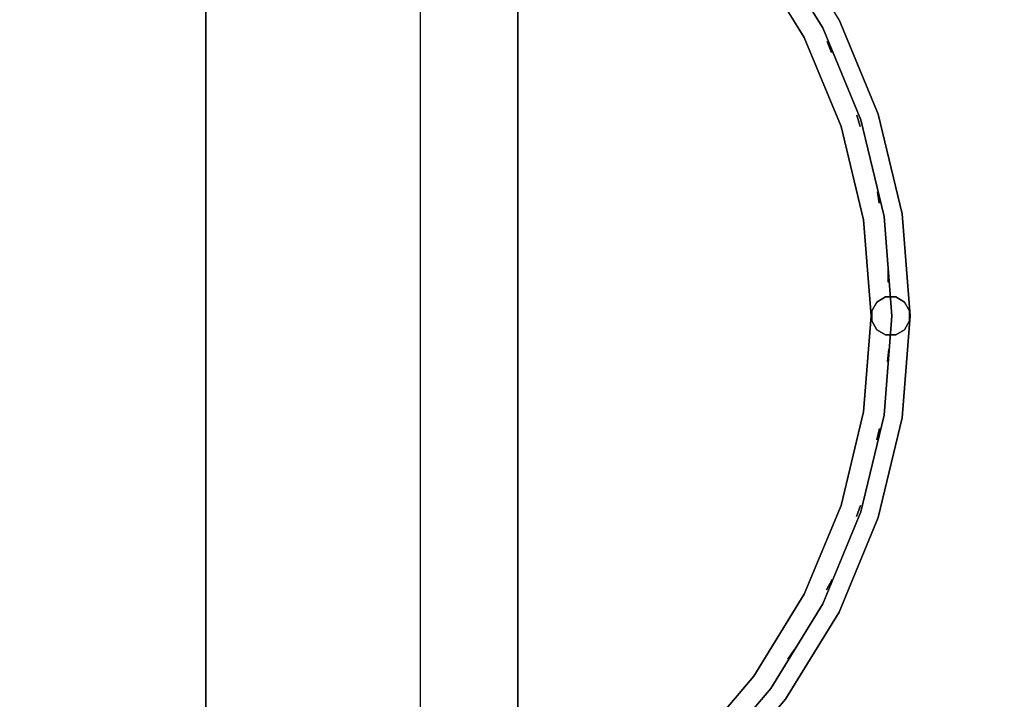
# Model space of a CAD drawing. Units: millimetres. Extents: x -1690 to 5889, y -4249 to 4436.
# Drawn here: x 2812 to 3315, y 106 to 453 of the extents above; entities that cross this region are included whole.
import ezdxf

# ---------------------------------------------------------------- set-up
doc = ezdxf.new("R2010")
doc.units = ezdxf.units.MM
doc.header["$LTSCALE"] = 0.2
doc.header["$MEASUREMENT"] = 0
doc.header["$PDMODE"] = 1
doc.layers.add('HAGS-Dim Plan', color=7, linetype='Continuous', lineweight=100)
for name, color, linetype in [('HAGS-FOUND', 9, 'Continuous'), ('HAGS1', 7, 'Continuous'), ('HAGS3', 7, 'Continuous'), ('PLW-Brown', 26, 'Continuous'), ('ST-Gray-3500', 9, 'Continuous')]:
    doc.layers.add(name, color=color, linetype=linetype)
doc.styles.get("Standard").update_dxf_attribs({"font": 'g13f12d.shx', "height": 300})
doc.dimstyles.new('HAGS - Dim Plan', dxfattribs={"dimtxt": 300, "dimasz": 200, "dimexe": 0.18, "dimexo": 0.0625, "dimgap": 150, "dimtad": 0, "dimlfac": 0.001, "dimrnd": 0.05, "dimzin": 1, "dimdsep": 46, "dimtxsty": 'Standard', "dimblk": 'HAGS - Dim Plan arrow', "dimcen": 0.1, "dimse1": 1, "dimse2": 1, "dimclrd": 1, "dimadec": 0, "dimazin": 0, "dimtfac": 1, "dimtofl": 0, "dimtmove": 0, "dimatfit": 3, "dimfxl": 1, "dimtolj": 1, "dimtzin": 0, "dimarcsym": 0})

# ---------------------------------------------------------------- blocks, each defined once
blk = doc.blocks.new('620076')
at = {"layer": 'HAGS-FOUND'}
for points in [[(-66.5, -118, -404), (-66.5, -168, -404), (733.5, -168, -404), (733.5, -118, -404)], [(733.5, -168, -424), (733.5, -168, -404), (-66.5, -168, -404), (-66.5, -168, -424)]]:
    blk.add_3dface(points, dxfattribs=at)
blk = doc.blocks.new('8045161')
at = {"layer": 'PLW-Brown'}
for points, invisible_edges in [([(632.49, -8.51, -15), (34.51, -8.51, -15), (32.69, -17.28, -15), (634.31, -17.28, -15)], 4), ([(632.49, -8.51), (34.51, -8.51), (32.69, -17.28), (634.31, -17.28)], 4), ([(32.69, -17.28, -15), (634.31, -17.28, -15), (639.11, -27.96, -15), (27.89, -27.96, -15)], 5), ([(32.69, -17.28), (634.31, -17.28), (639.11, -27.96), (27.89, -27.96)], 5), ([(639.11, -27.96, -15), (27.89, -27.96, -15), (17.2, -32.6, -15), (649.8, -32.6, -15)], 5), ([(639.11, -27.96), (27.89, -27.96), (17.2, -32.6), (649.8, -32.6)], 5), ([(333.5, -35, -15), (0, -35, -15), (4.11, -87.17, -15), (16.32, -138.06, -15)], 9), ([(333.5, -35), (0, -35), (4.11, -87.17), (16.32, -138.06)], 9), ([(17.2, -32.6, -15), (649.8, -32.6, -15), (660.9, -35, -15), (6.1, -35, -15)], 5), ([(17.2, -32.6), (649.8, -32.6), (660.9, -35), (6.1, -35)], 5), ([(333.5, -35, -15), (16.32, -138.06, -15), (36.35, -186.41, -15), (63.69, -231.03, -15)], 9), ([(333.5, -35), (16.32, -138.06), (36.35, -186.41), (63.69, -231.03)], 9), ([(333.5, -35, -15), (63.69, -231.03, -15), (97.68, -270.82, -15), (137.47, -304.81, -15)], 9), ([(333.5, -35), (63.69, -231.03), (97.68, -270.82), (137.47, -304.81)], 9), ([(333.5, -35, -15), (137.47, -304.81, -15), (182.09, -332.15, -15), (230.44, -352.18, -15)], 9), ([(333.5, -35), (137.47, -304.81), (182.09, -332.15), (230.44, -352.18)], 9), ([(333.5, -35, -15), (230.44, -352.18, -15), (281.33, -364.39, -15), (333.5, -368.5, -15)], 9), ([(333.5, -35), (230.44, -352.18), (281.33, -364.39), (333.5, -368.5)], 9), ([(333.5, -35, -15), (529.53, -304.81, -15), (569.32, -270.82, -15), (603.31, -231.03, -15)], 9), ([(333.5, -35, -15), (603.31, -231.03, -15), (630.65, -186.41, -15), (650.68, -138.06, -15)], 9), ([(333.5, -35, -15), (333.5, -368.5, -15), (385.67, -364.39, -15), (436.56, -352.18, -15)], 9), ([(333.5, -35, -15), (436.56, -352.18, -15), (484.91, -332.15, -15), (529.53, -304.81, -15)], 9), ([(333.5, -35, -15), (650.68, -138.06, -15), (662.89, -87.17, -15), (667, -35, -15)], 9), ([(333.5, -35), (650.68, -138.06), (662.89, -87.17), (667, -35)], 9), ([(333.5, -35), (529.53, -304.81), (569.32, -270.82), (603.31, -231.03)], 9), ([(333.5, -35), (333.5, -368.5), (385.67, -364.39), (436.56, -352.18)], 9), ([(333.5, -35), (436.56, -352.18), (484.91, -332.15), (529.53, -304.81)], 9), ([(333.5, -35), (603.31, -231.03), (630.65, -186.41), (650.68, -138.06)], 9), ([(137.47, -304.81), (137.47, -304.81, -15), (97.68, -270.82, -15), (97.68, -270.82)], 5), ([(182.09, -332.15, -15), (182.09, -332.15), (137.47, -304.81), (137.47, -304.81, -15)], 5), ([(230.44, -352.18), (230.44, -352.18, -15), (182.09, -332.15, -15), (182.09, -332.15)], 5), ([(484.91, -332.15, -15), (484.91, -332.15), (436.56, -352.18), (436.56, -352.18, -15)], 5), ([(281.33, -364.39, -15), (281.33, -364.39), (230.44, -352.18), (230.44, -352.18, -15)], 5), ([(436.56, -352.18), (436.56, -352.18, -15), (385.67, -364.39, -15), (385.67, -364.39)], 5), ([(333.5, -368.5), (333.5, -368.5, -15), (281.33, -364.39, -15), (281.33, -364.39)], 5), ([(385.67, -364.39, -15), (385.67, -364.39), (333.5, -368.5), (333.5, -368.5, -15)], 5)]:
    blk.add_3dface(points, dxfattribs=dict(at, invisible_edges=invisible_edges))
blk.add_3dface([(632.49, -8.51), (632.49, -8.51, -15), (34.51, -8.51, -15), (34.51, -8.51)], dxfattribs=at)
at = {"layer": 'ST-Gray-3500', "color": 9}
for points, invisible_edges in [([(97.68, -270.82, 79), (137.47, -304.81, 79), (149.23, -288.63, 79), (111.82, -256.68, 79)], 10), ([(97.68, -270.82, 109), (137.47, -304.81, 109), (149.23, -288.63, 109), (111.82, -256.68, 109)], 10), ([(97.68, -270.82, 713), (137.47, -304.81, 713), (149.23, -288.63, 713), (111.82, -256.68, 713)], 10), ([(97.68, -270.82, 743), (137.47, -304.81, 743), (149.23, -288.63, 743), (111.82, -256.68, 743)], 10), ([(111.82, -256.68, 79), (149.23, -288.63, 79), (149.23, -288.63, 109), (111.82, -256.68, 109)], 10), ([(111.82, -256.68, 713), (149.23, -288.63, 713), (149.23, -288.63, 743), (111.82, -256.68, 743)], 10), ([(104.29, -264.21, 188.63), (104.29, -264.21, 182.61), (142.97, -297.24, 182.61), (142.97, -297.24, 188.63)], 5), ([(104.29, -264.21, 223.29), (104.29, -264.21, 217.27), (142.97, -297.24, 217.27), (142.97, -297.24, 223.29)], 5), ([(104.29, -264.21, 257.95), (104.29, -264.21, 251.93), (142.97, -297.24, 251.93), (142.97, -297.24, 257.95)], 5), ([(104.29, -264.21, 292.61), (104.29, -264.21, 286.59), (142.97, -297.24, 286.59), (142.97, -297.24, 292.61)], 5), ([(104.29, -264.21, 327.27), (104.29, -264.21, 321.25), (142.97, -297.24, 321.25), (142.97, -297.24, 327.27)], 5), ([(104.29, -264.21, 362.59), (104.29, -264.21, 356.57), (142.97, -297.24, 356.57), (142.97, -297.24, 362.59)], 5), ([(104.29, -264.21, 640.15), (104.29, -264.21, 634.13), (142.97, -297.24, 634.13), (142.97, -297.24, 640.15)], 5), ([(104.29, -264.21, 437.33), (104.29, -264.21, 431.31), (142.97, -297.24, 431.31), (142.97, -297.24, 437.33)], 5), ([(104.29, -264.21, 397.25), (104.29, -264.21, 391.23), (142.97, -297.24, 391.23), (142.97, -297.24, 397.25)], 5), ([(104.29, -264.21, 478.07), (104.29, -264.21, 472.05), (142.97, -297.24, 472.05), (142.97, -297.24, 478.07)], 5), ([(104.29, -264.21, 518.81), (104.29, -264.21, 512.79), (142.97, -297.24, 512.79), (142.97, -297.24, 518.81)], 5), ([(104.29, -264.21, 559.55), (104.29, -264.21, 553.53), (142.97, -297.24, 553.53), (142.97, -297.24, 559.55)], 5), ([(104.29, -264.21, 599.55), (104.29, -264.21, 593.53), (142.97, -297.24, 593.53), (142.97, -297.24, 599.55)], 5), ([(104.29, -264.21, 680.81), (104.29, -264.21, 674.79), (142.97, -297.24, 674.79), (142.97, -297.24, 680.81)], 5), ([(104.29, -264.21, 149.63), (104.29, -264.21, 143.61), (142.97, -297.24, 143.61), (142.97, -297.24, 149.63)], 5), ([(137.47, -304.81, 79), (182.09, -332.15, 79), (191.17, -314.33, 79), (149.23, -288.63, 79)], 10), ([(137.47, -304.81, 109), (182.09, -332.15, 109), (191.17, -314.33, 109), (149.23, -288.63, 109)], 10), ([(137.47, -304.81, 713), (182.09, -332.15, 713), (191.17, -314.33, 713), (149.23, -288.63, 713)], 10), ([(137.47, -304.81, 743), (182.09, -332.15, 743), (191.17, -314.33, 743), (149.23, -288.63, 743)], 10), ([(149.23, -288.63, 79), (191.17, -314.33, 79), (191.17, -314.33, 109), (149.23, -288.63, 109)], 10), ([(149.23, -288.63, 713), (191.17, -314.33, 713), (191.17, -314.33, 743), (149.23, -288.63, 743)], 10), ([(475.83, -314.33, 79), (517.77, -288.63, 79), (517.77, -288.63, 109), (475.83, -314.33, 109)], 10), ([(484.91, -332.15, 79), (529.53, -304.81, 79), (517.77, -288.63, 79), (475.83, -314.33, 79)], 10), ([(484.91, -332.15, 109), (529.53, -304.81, 109), (517.77, -288.63, 109), (475.83, -314.33, 109)], 10), ([(475.83, -314.33, 713), (517.77, -288.63, 713), (517.77, -288.63, 743), (475.83, -314.33, 743)], 10), ([(484.91, -332.15, 713), (529.53, -304.81, 713), (517.77, -288.63, 713), (475.83, -314.33, 713)], 10), ([(484.91, -332.15, 743), (529.53, -304.81, 743), (517.77, -288.63, 743), (475.83, -314.33, 743)], 10), ([(142.97, -297.24, 182.61), (142.97, -297.24, 188.63), (186.34, -323.82, 188.63), (186.34, -323.82, 182.61)], 5), ([(142.97, -297.24, 217.27), (142.97, -297.24, 223.29), (186.34, -323.82, 223.29), (186.34, -323.82, 217.27)], 5), ([(142.97, -297.24, 251.93), (142.97, -297.24, 257.95), (186.34, -323.82, 257.95), (186.34, -323.82, 251.93)], 5), ([(142.97, -297.24, 286.59), (142.97, -297.24, 292.61), (186.34, -323.82, 292.61), (186.34, -323.82, 286.59)], 5), ([(142.97, -297.24, 321.25), (142.97, -297.24, 327.27), (186.34, -323.82, 327.27), (186.34, -323.82, 321.25)], 5), ([(142.97, -297.24, 356.57), (142.97, -297.24, 362.59), (186.34, -323.82, 362.59), (186.34, -323.82, 356.57)], 5), ([(142.97, -297.24, 634.13), (142.97, -297.24, 640.15), (186.34, -323.82, 640.15), (186.34, -323.82, 634.13)], 5), ([(142.97, -297.24, 431.31), (142.97, -297.24, 437.33), (186.34, -323.82, 437.33), (186.34, -323.82, 431.31)], 5), ([(142.97, -297.24, 391.23), (142.97, -297.24, 397.25), (186.34, -323.82, 397.25), (186.34, -323.82, 391.23)], 5), ([(142.97, -297.24, 472.05), (142.97, -297.24, 478.07), (186.34, -323.82, 478.07), (186.34, -323.82, 472.05)], 5), ([(142.97, -297.24, 512.79), (142.97, -297.24, 518.81), (186.34, -323.82, 518.81), (186.34, -323.82, 512.79)], 5), ([(142.97, -297.24, 553.53), (142.97, -297.24, 559.55), (186.34, -323.82, 559.55), (186.34, -323.82, 553.53)], 5), ([(142.97, -297.24, 593.53), (142.97, -297.24, 599.55), (186.34, -323.82, 599.55), (186.34, -323.82, 593.53)], 5), ([(142.97, -297.24, 674.79), (142.97, -297.24, 680.81), (186.34, -323.82, 680.81), (186.34, -323.82, 674.79)], 5), ([(142.97, -297.24, 143.61), (142.97, -297.24, 149.63), (186.34, -323.82, 149.63), (186.34, -323.82, 143.61)], 5), ([(480.66, -323.82, 188.63), (480.66, -323.82, 182.61), (524.03, -297.24, 182.61), (524.03, -297.24, 188.63)], 5), ([(480.66, -323.82, 223.29), (480.66, -323.82, 217.27), (524.03, -297.24, 217.27), (524.03, -297.24, 223.29)], 5), ([(480.66, -323.82, 257.95), (480.66, -323.82, 251.93), (524.03, -297.24, 251.93), (524.03, -297.24, 257.95)], 5), ([(480.66, -323.82, 292.61), (480.66, -323.82, 286.59), (524.03, -297.24, 286.59), (524.03, -297.24, 292.61)], 5), ([(480.66, -323.82, 327.27), (480.66, -323.82, 321.25), (524.03, -297.24, 321.25), (524.03, -297.24, 327.27)], 5), ([(480.66, -323.82, 362.59), (480.66, -323.82, 356.57), (524.03, -297.24, 356.57), (524.03, -297.24, 362.59)], 5), ([(480.66, -323.82, 640.15), (480.66, -323.82, 634.13), (524.03, -297.24, 634.13), (524.03, -297.24, 640.15)], 5), ([(480.66, -323.82, 437.33), (480.66, -323.82, 431.31), (524.03, -297.24, 431.31), (524.03, -297.24, 437.33)], 5), ([(480.66, -323.82, 397.25), (480.66, -323.82, 391.23), (524.03, -297.24, 391.23), (524.03, -297.24, 397.25)], 5), ([(480.66, -323.82, 478.07), (480.66, -323.82, 472.05), (524.03, -297.24, 472.05), (524.03, -297.24, 478.07)], 5), ([(480.66, -323.82, 518.81), (480.66, -323.82, 512.79), (524.03, -297.24, 512.79), (524.03, -297.24, 518.81)], 5), ([(480.66, -323.82, 559.55), (480.66, -323.82, 553.53), (524.03, -297.24, 553.53), (524.03, -297.24, 559.55)], 5), ([(480.66, -323.82, 599.55), (480.66, -323.82, 593.53), (524.03, -297.24, 593.53), (524.03, -297.24, 599.55)], 5), ([(480.66, -323.82, 680.81), (480.66, -323.82, 674.79), (524.03, -297.24, 674.79), (524.03, -297.24, 680.81)], 5), ([(480.66, -323.82, 149.63), (480.66, -323.82, 143.61), (524.03, -297.24, 143.61), (524.03, -297.24, 149.63)], 5), ([(137.47, -304.81, 79), (182.09, -332.15, 79), (182.09, -332.15, 109), (137.47, -304.81, 109)], 10), ([(137.47, -304.81, 713), (182.09, -332.15, 713), (182.09, -332.15, 743), (137.47, -304.81, 743)], 10), ([(182.09, -332.15, 79), (230.44, -352.18, 79), (236.62, -333.16, 79), (191.17, -314.33, 79)], 10), ([(182.09, -332.15, 109), (230.44, -352.18, 109), (236.62, -333.16, 109), (191.17, -314.33, 109)], 10), ([(182.09, -332.15, 713), (230.44, -352.18, 713), (236.62, -333.16, 713), (191.17, -314.33, 713)], 10), ([(182.09, -332.15, 743), (230.44, -352.18, 743), (236.62, -333.16, 743), (191.17, -314.33, 743)], 10), ([(191.17, -314.33, 79), (236.62, -333.16, 79), (236.62, -333.16, 109), (191.17, -314.33, 109)], 10), ([(191.17, -314.33, 713), (236.62, -333.16, 713), (236.62, -333.16, 743), (191.17, -314.33, 743)], 10), ([(430.38, -333.16, 79), (475.83, -314.33, 79), (475.83, -314.33, 109), (430.38, -333.16, 109)], 10), ([(436.56, -352.18, 79), (484.91, -332.15, 79), (475.83, -314.33, 79), (430.38, -333.16, 79)], 10), ([(436.56, -352.18, 109), (484.91, -332.15, 109), (475.83, -314.33, 109), (430.38, -333.16, 109)], 10), ([(430.38, -333.16, 713), (475.83, -314.33, 713), (475.83, -314.33, 743), (430.38, -333.16, 743)], 10), ([(436.56, -352.18, 713), (484.91, -332.15, 713), (475.83, -314.33, 713), (430.38, -333.16, 713)], 10), ([(436.56, -352.18, 743), (484.91, -332.15, 743), (475.83, -314.33, 743), (430.38, -333.16, 743)], 10), ([(186.34, -323.82, 188.63), (186.34, -323.82, 182.61), (233.33, -343.28, 182.61), (233.33, -343.28, 188.63)], 5), ([(186.34, -323.82, 223.29), (186.34, -323.82, 217.27), (233.33, -343.28, 217.27), (233.33, -343.28, 223.29)], 5), ([(186.34, -323.82, 257.95), (186.34, -323.82, 251.93), (233.33, -343.28, 251.93), (233.33, -343.28, 257.95)], 5), ([(186.34, -323.82, 292.61), (186.34, -323.82, 286.59), (233.33, -343.28, 286.59), (233.33, -343.28, 292.61)], 5), ([(186.34, -323.82, 327.27), (186.34, -323.82, 321.25), (233.33, -343.28, 321.25), (233.33, -343.28, 327.27)], 5), ([(186.34, -323.82, 362.59), (186.34, -323.82, 356.57), (233.33, -343.28, 356.57), (233.33, -343.28, 362.59)], 5), ([(186.34, -323.82, 640.15), (186.34, -323.82, 634.13), (233.33, -343.28, 634.13), (233.33, -343.28, 640.15)], 5), ([(186.34, -323.82, 437.33), (186.34, -323.82, 431.31), (233.33, -343.28, 431.31), (233.33, -343.28, 437.33)], 5), ([(186.34, -323.82, 397.25), (186.34, -323.82, 391.23), (233.33, -343.28, 391.23), (233.33, -343.28, 397.25)], 5), ([(186.34, -323.82, 478.07), (186.34, -323.82, 472.05), (233.33, -343.28, 472.05), (233.33, -343.28, 478.07)], 5), ([(186.34, -323.82, 518.81), (186.34, -323.82, 512.79), (233.33, -343.28, 512.79), (233.33, -343.28, 518.81)], 5), ([(186.34, -323.82, 559.55), (186.34, -323.82, 553.53), (233.33, -343.28, 553.53), (233.33, -343.28, 559.55)], 5), ([(186.34, -323.82, 599.55), (186.34, -323.82, 593.53), (233.33, -343.28, 593.53), (233.33, -343.28, 599.55)], 5), ([(186.34, -323.82, 680.81), (186.34, -323.82, 674.79), (233.33, -343.28, 674.79), (233.33, -343.28, 680.81)], 5), ([(186.34, -323.82, 149.63), (186.34, -323.82, 143.61), (233.33, -343.28, 143.61), (233.33, -343.28, 149.63)], 5), ([(433.67, -343.28, 182.61), (433.67, -343.28, 188.63), (480.66, -323.82, 188.63), (480.66, -323.82, 182.61)], 5), ([(433.67, -343.28, 217.27), (433.67, -343.28, 223.29), (480.66, -323.82, 223.29), (480.66, -323.82, 217.27)], 5), ([(433.67, -343.28, 251.93), (433.67, -343.28, 257.95), (480.66, -323.82, 257.95), (480.66, -323.82, 251.93)], 5), ([(433.67, -343.28, 286.59), (433.67, -343.28, 292.61), (480.66, -323.82, 292.61), (480.66, -323.82, 286.59)], 5), ([(433.67, -343.28, 321.25), (433.67, -343.28, 327.27), (480.66, -323.82, 327.27), (480.66, -323.82, 321.25)], 5), ([(433.67, -343.28, 356.57), (433.67, -343.28, 362.59), (480.66, -323.82, 362.59), (480.66, -323.82, 356.57)], 5), ([(433.67, -343.28, 634.13), (433.67, -343.28, 640.15), (480.66, -323.82, 640.15), (480.66, -323.82, 634.13)], 5), ([(433.67, -343.28, 431.31), (433.67, -343.28, 437.33), (480.66, -323.82, 437.33), (480.66, -323.82, 431.31)], 5), ([(433.67, -343.28, 391.23), (433.67, -343.28, 397.25), (480.66, -323.82, 397.25), (480.66, -323.82, 391.23)], 5), ([(433.67, -343.28, 472.05), (433.67, -343.28, 478.07), (480.66, -323.82, 478.07), (480.66, -323.82, 472.05)], 5), ([(433.67, -343.28, 512.79), (433.67, -343.28, 518.81), (480.66, -323.82, 518.81), (480.66, -323.82, 512.79)], 5), ([(433.67, -343.28, 553.53), (433.67, -343.28, 559.55), (480.66, -323.82, 559.55), (480.66, -323.82, 553.53)], 5), ([(433.67, -343.28, 593.53), (433.67, -343.28, 599.55), (480.66, -323.82, 599.55), (480.66, -323.82, 593.53)], 5), ([(433.67, -343.28, 674.79), (433.67, -343.28, 680.81), (480.66, -323.82, 680.81), (480.66, -323.82, 674.79)], 5), ([(433.67, -343.28, 143.61), (433.67, -343.28, 149.63), (480.66, -323.82, 149.63), (480.66, -323.82, 143.61)], 5), ([(182.09, -332.15, 79), (230.44, -352.18, 79), (230.44, -352.18, 109), (182.09, -332.15, 109)], 10), ([(182.09, -332.15, 713), (230.44, -352.18, 713), (230.44, -352.18, 743), (182.09, -332.15, 743)], 10), ([(230.44, -352.18, 79), (281.33, -364.39, 79), (284.46, -344.64, 79), (236.62, -333.16, 79)], 10), ([(230.44, -352.18, 109), (281.33, -364.39, 109), (284.46, -344.64, 109), (236.62, -333.16, 109)], 10), ([(230.44, -352.18, 713), (281.33, -364.39, 713), (284.46, -344.64, 713), (236.62, -333.16, 713)], 10), ([(230.44, -352.18, 743), (281.33, -364.39, 743), (284.46, -344.64, 743), (236.62, -333.16, 743)], 10), ([(236.62, -333.16, 79), (284.46, -344.64, 79), (284.46, -344.64, 109), (236.62, -333.16, 109)], 10), ([(236.62, -333.16, 713), (284.46, -344.64, 713), (284.46, -344.64, 743), (236.62, -333.16, 743)], 10), ([(382.54, -344.64, 79), (430.38, -333.16, 79), (430.38, -333.16, 109), (382.54, -344.64, 109)], 10), ([(385.67, -364.39, 79), (436.56, -352.18, 79), (430.38, -333.16, 79), (382.54, -344.64, 79)], 10), ([(385.67, -364.39, 109), (436.56, -352.18, 109), (430.38, -333.16, 109), (382.54, -344.64, 109)], 10), ([(382.54, -344.64, 713), (430.38, -333.16, 713), (430.38, -333.16, 743), (382.54, -344.64, 743)], 10), ([(385.67, -364.39, 713), (436.56, -352.18, 713), (430.38, -333.16, 713), (382.54, -344.64, 713)], 10), ([(385.67, -364.39, 743), (436.56, -352.18, 743), (430.38, -333.16, 743), (382.54, -344.64, 743)], 10), ([(436.56, -352.18, 79), (484.91, -332.15, 79), (484.91, -332.15, 109), (436.56, -352.18, 109)], 10), ([(436.56, -352.18, 713), (484.91, -332.15, 713), (484.91, -332.15, 743), (436.56, -352.18, 743)], 10), ([(233.33, -343.28, 188.63), (233.33, -343.28, 182.61), (282.79, -355.16, 182.61), (282.79, -355.16, 188.63)], 5), ([(233.33, -343.28, 223.29), (233.33, -343.28, 217.27), (282.79, -355.16, 217.27), (282.79, -355.16, 223.29)], 5), ([(233.33, -343.28, 257.95), (233.33, -343.28, 251.93), (282.79, -355.16, 251.93), (282.79, -355.16, 257.95)], 5), ([(233.33, -343.28, 292.61), (233.33, -343.28, 286.59), (282.79, -355.16, 286.59), (282.79, -355.16, 292.61)], 5), ([(233.33, -343.28, 327.27), (233.33, -343.28, 321.25), (282.79, -355.16, 321.25), (282.79, -355.16, 327.27)], 5), ([(233.33, -343.28, 362.59), (233.33, -343.28, 356.57), (282.79, -355.16, 356.57), (282.79, -355.16, 362.59)], 5), ([(233.33, -343.28, 640.15), (233.33, -343.28, 634.13), (282.79, -355.16, 634.13), (282.79, -355.16, 640.15)], 5), ([(233.33, -343.28, 437.33), (233.33, -343.28, 431.31), (282.79, -355.16, 431.31), (282.79, -355.16, 437.33)], 5), ([(233.33, -343.28, 397.25), (233.33, -343.28, 391.23), (282.79, -355.16, 391.23), (282.79, -355.16, 397.25)], 5), ([(233.33, -343.28, 478.07), (233.33, -343.28, 472.05), (282.79, -355.16, 472.05), (282.79, -355.16, 478.07)], 5), ([(233.33, -343.28, 518.81), (233.33, -343.28, 512.79), (282.79, -355.16, 512.79), (282.79, -355.16, 518.81)], 5), ([(233.33, -343.28, 559.55), (233.33, -343.28, 553.53), (282.79, -355.16, 553.53), (282.79, -355.16, 559.55)], 5), ([(233.33, -343.28, 599.55), (233.33, -343.28, 593.53), (282.79, -355.16, 593.53), (282.79, -355.16, 599.55)], 5), ([(233.33, -343.28, 680.81), (233.33, -343.28, 674.79), (282.79, -355.16, 674.79), (282.79, -355.16, 680.81)], 5), ([(233.33, -343.28, 149.63), (233.33, -343.28, 143.61), (282.79, -355.16, 143.61), (282.79, -355.16, 149.63)], 5), ([(281.33, -364.39, 79), (333.5, -368.5, 79), (333.5, -348.5, 79), (284.46, -344.64, 79)], 10), ([(281.33, -364.39, 109), (333.5, -368.5, 109), (333.5, -348.5, 109), (284.46, -344.64, 109)], 10), ([(281.33, -364.39, 713), (333.5, -368.5, 713), (333.5, -348.5, 713), (284.46, -344.64, 713)], 10), ([(281.33, -364.39, 743), (333.5, -368.5, 743), (333.5, -348.5, 743), (284.46, -344.64, 743)], 10), ([(284.46, -344.64, 79), (333.5, -348.5, 79), (333.5, -348.5, 109), (284.46, -344.64, 109)], 10), ([(284.46, -344.64, 713), (333.5, -348.5, 713), (333.5, -348.5, 743), (284.46, -344.64, 743)], 10), ([(333.5, -348.5, 79), (382.54, -344.64, 79), (382.54, -344.64, 109), (333.5, -348.5, 109)], 10), ([(333.5, -368.5, 79), (385.67, -364.39, 79), (382.54, -344.64, 79), (333.5, -348.5, 79)], 10), ([(333.5, -368.5, 109), (385.67, -364.39, 109), (382.54, -344.64, 109), (333.5, -348.5, 109)], 10), ([(333.5, -348.5, 713), (382.54, -344.64, 713), (382.54, -344.64, 743), (333.5, -348.5, 743)], 10), ([(333.5, -368.5, 713), (385.67, -364.39, 713), (382.54, -344.64, 713), (333.5, -348.5, 713)], 10), ([(333.5, -368.5, 743), (385.67, -364.39, 743), (382.54, -344.64, 743), (333.5, -348.5, 743)], 10), ([(384.21, -355.16, 188.63), (384.21, -355.16, 182.61), (433.67, -343.28, 182.61), (433.67, -343.28, 188.63)], 5), ([(384.21, -355.16, 223.29), (384.21, -355.16, 217.27), (433.67, -343.28, 217.27), (433.67, -343.28, 223.29)], 5), ([(384.21, -355.16, 257.95), (384.21, -355.16, 251.93), (433.67, -343.28, 251.93), (433.67, -343.28, 257.95)], 5), ([(384.21, -355.16, 292.61), (384.21, -355.16, 286.59), (433.67, -343.28, 286.59), (433.67, -343.28, 292.61)], 5), ([(384.21, -355.16, 327.27), (384.21, -355.16, 321.25), (433.67, -343.28, 321.25), (433.67, -343.28, 327.27)], 5), ([(384.21, -355.16, 362.59), (384.21, -355.16, 356.57), (433.67, -343.28, 356.57), (433.67, -343.28, 362.59)], 5), ([(384.21, -355.16, 640.15), (384.21, -355.16, 634.13), (433.67, -343.28, 634.13), (433.67, -343.28, 640.15)], 5), ([(384.21, -355.16, 437.33), (384.21, -355.16, 431.31), (433.67, -343.28, 431.31), (433.67, -343.28, 437.33)], 5), ([(384.21, -355.16, 397.25), (384.21, -355.16, 391.23), (433.67, -343.28, 391.23), (433.67, -343.28, 397.25)], 5), ([(384.21, -355.16, 478.07), (384.21, -355.16, 472.05), (433.67, -343.28, 472.05), (433.67, -343.28, 478.07)], 5), ([(384.21, -355.16, 518.81), (384.21, -355.16, 512.79), (433.67, -343.28, 512.79), (433.67, -343.28, 518.81)], 5), ([(384.21, -355.16, 559.55), (384.21, -355.16, 553.53), (433.67, -343.28, 553.53), (433.67, -343.28, 559.55)], 5), ([(384.21, -355.16, 599.55), (384.21, -355.16, 593.53), (433.67, -343.28, 593.53), (433.67, -343.28, 599.55)], 5), ([(384.21, -355.16, 680.81), (384.21, -355.16, 674.79), (433.67, -343.28, 674.79), (433.67, -343.28, 680.81)], 5), ([(384.21, -355.16, 149.63), (384.21, -355.16, 143.61), (433.67, -343.28, 143.61), (433.67, -343.28, 149.63)], 5), ([(230.44, -352.18, 79), (281.33, -364.39, 79), (281.33, -364.39, 109), (230.44, -352.18, 109)], 10), ([(230.44, -352.18, 713), (281.33, -364.39, 713), (281.33, -364.39, 743), (230.44, -352.18, 743)], 10), ([(385.67, -364.39, 79), (436.56, -352.18, 79), (436.56, -352.18, 109), (385.67, -364.39, 109)], 10), ([(385.67, -364.39, 713), (436.56, -352.18, 713), (436.56, -352.18, 743), (385.67, -364.39, 743)], 10), ([(282.79, -355.16, 182.61), (282.79, -355.16, 188.63), (333.5, -359.15, 188.63), (333.5, -359.15, 182.61)], 5), ([(282.79, -355.16, 217.27), (282.79, -355.16, 223.29), (333.5, -359.15, 223.29), (333.5, -359.15, 217.27)], 5), ([(282.79, -355.16, 251.93), (282.79, -355.16, 257.95), (333.5, -359.15, 257.95), (333.5, -359.15, 251.93)], 5), ([(282.79, -355.16, 286.59), (282.79, -355.16, 292.61), (333.5, -359.15, 292.61), (333.5, -359.15, 286.59)], 5), ([(282.79, -355.16, 321.25), (282.79, -355.16, 327.27), (333.5, -359.15, 327.27), (333.5, -359.15, 321.25)], 5), ([(282.79, -355.16, 356.57), (282.79, -355.16, 362.59), (333.5, -359.15, 362.59), (333.5, -359.15, 356.57)], 5), ([(282.79, -355.16, 634.13), (282.79, -355.16, 640.15), (333.5, -359.15, 640.15), (333.5, -359.15, 634.13)], 5), ([(282.79, -355.16, 431.31), (282.79, -355.16, 437.33), (333.5, -359.15, 437.33), (333.5, -359.15, 431.31)], 5), ([(282.79, -355.16, 391.23), (282.79, -355.16, 397.25), (333.5, -359.15, 397.25), (333.5, -359.15, 391.23)], 5), ([(282.79, -355.16, 472.05), (282.79, -355.16, 478.07), (333.5, -359.15, 478.07), (333.5, -359.15, 472.05)], 5), ([(282.79, -355.16, 512.79), (282.79, -355.16, 518.81), (333.5, -359.15, 518.81), (333.5, -359.15, 512.79)], 5), ([(282.79, -355.16, 553.53), (282.79, -355.16, 559.55), (333.5, -359.15, 559.55), (333.5, -359.15, 553.53)], 5), ([(282.79, -355.16, 593.53), (282.79, -355.16, 599.55), (333.5, -359.15, 599.55), (333.5, -359.15, 593.53)], 5), ([(282.79, -355.16, 674.79), (282.79, -355.16, 680.81), (333.5, -359.15, 680.81), (333.5, -359.15, 674.79)], 5), ([(282.79, -355.16, 143.61), (282.79, -355.16, 149.63), (333.5, -359.15, 149.63), (333.5, -359.15, 143.61)], 5), ([(333.5, -359.15, 188.63), (333.5, -359.15, 182.61), (384.21, -355.16, 182.61), (384.21, -355.16, 188.63)], 5), ([(333.5, -359.15, 223.29), (333.5, -359.15, 217.27), (384.21, -355.16, 217.27), (384.21, -355.16, 223.29)], 5), ([(333.5, -359.15, 257.95), (333.5, -359.15, 251.93), (384.21, -355.16, 251.93), (384.21, -355.16, 257.95)], 5), ([(333.5, -359.15, 292.61), (333.5, -359.15, 286.59), (384.21, -355.16, 286.59), (384.21, -355.16, 292.61)], 5), ([(333.5, -359.15, 327.27), (333.5, -359.15, 321.25), (384.21, -355.16, 321.25), (384.21, -355.16, 327.27)], 5), ([(333.5, -359.15, 362.59), (333.5, -359.15, 356.57), (384.21, -355.16, 356.57), (384.21, -355.16, 362.59)], 5), ([(333.5, -359.15, 640.15), (333.5, -359.15, 634.13), (384.21, -355.16, 634.13), (384.21, -355.16, 640.15)], 5), ([(333.5, -359.15, 437.33), (333.5, -359.15, 431.31), (384.21, -355.16, 431.31), (384.21, -355.16, 437.33)], 5), ([(333.5, -359.15, 397.25), (333.5, -359.15, 391.23), (384.21, -355.16, 391.23), (384.21, -355.16, 397.25)], 5), ([(333.5, -359.15, 478.07), (333.5, -359.15, 472.05), (384.21, -355.16, 472.05), (384.21, -355.16, 478.07)], 5), ([(333.5, -359.15, 518.81), (333.5, -359.15, 512.79), (384.21, -355.16, 512.79), (384.21, -355.16, 518.81)], 5), ([(333.5, -359.15, 559.55), (333.5, -359.15, 553.53), (384.21, -355.16, 553.53), (384.21, -355.16, 559.55)], 5), ([(333.5, -359.15, 599.55), (333.5, -359.15, 593.53), (384.21, -355.16, 593.53), (384.21, -355.16, 599.55)], 5), ([(333.5, -359.15, 680.81), (333.5, -359.15, 674.79), (384.21, -355.16, 674.79), (384.21, -355.16, 680.81)], 5), ([(333.5, -359.15, 149.63), (333.5, -359.15, 143.61), (384.21, -355.16, 143.61), (384.21, -355.16, 149.63)], 5), ([(281.33, -364.39, 79), (333.5, -368.5, 79), (333.5, -368.5, 109), (281.33, -364.39, 109)], 10), ([(281.33, -364.39, 713), (333.5, -368.5, 713), (333.5, -368.5, 743), (281.33, -364.39, 743)], 10), ([(333.5, -368.5, 79), (385.67, -364.39, 79), (385.67, -364.39, 109), (333.5, -368.5, 109)], 10), ([(333.5, -368.5, 713), (385.67, -364.39, 713), (385.67, -364.39, 743), (333.5, -368.5, 743)], 10)]:
    blk.add_3dface(points, dxfattribs=dict(at, invisible_edges=invisible_edges))
for points in [[(158.05, -305.88, 713), (158.05, -305.88, 109), (162.96, -309.33, 109), (162.96, -309.33, 713)], [(193.39, -325.73, 713), (193.39, -325.73, 109), (198.69, -328.54, 109), (198.69, -328.54, 713)], [(468.2, -328.28, 713), (468.2, -328.28, 109), (473.75, -325.98, 109), (473.75, -325.98, 713)], [(230.93, -341, 713), (230.93, -341, 109), (236.54, -343.12, 109), (236.54, -343.12, 713)], [(430.38, -342.85, 713), (430.38, -342.85, 109), (436.17, -341.27, 109), (436.17, -341.27, 713)], [(270.09, -351.44, 713), (270.09, -351.44, 109), (275.93, -352.84, 109), (275.93, -352.84, 713)], [(326.43, -351.43, -3), (326.43, -351.43, 99), (323.84, -355.91, 99), (323.84, -355.91, -3)], [(330.91, -348.84, 99), (330.91, -348.84, -3), (326.43, -351.43, -3), (326.43, -351.43, 99)], [(336.09, -348.84, -3), (336.09, -348.84, 99), (330.91, -348.84, 99), (330.91, -348.84, -3)], [(340.57, -351.43, 99), (340.57, -351.43, -3), (336.09, -348.84, -3), (336.09, -348.84, 99)], [(343.16, -355.91, -3), (343.16, -355.91, 99), (340.57, -351.43, 99), (340.57, -351.43, -3)], [(391.04, -352.56, 713), (391.04, -352.56, 109), (396.98, -351.72, 109), (396.98, -351.72, 713)], [(310.25, -356.9, 713), (310.25, -356.9, 109), (316.22, -357.55, 109), (316.22, -357.55, 713)], [(323.84, -355.91, 99), (323.84, -355.91, -3), (323.84, -361.09, -3), (323.84, -361.09, 99)], [(343.16, -361.09, 99), (343.16, -361.09, -3), (343.16, -355.91, -3), (343.16, -355.91, 99)], [(350.78, -357.27, 713), (350.78, -357.27, 109), (356.78, -357.18, 109), (356.78, -357.18, 713)], [(323.84, -361.09, -3), (323.84, -361.09, 99), (326.43, -365.57, 99), (326.43, -365.57, -3)], [(340.57, -365.57, -3), (340.57, -365.57, 99), (343.16, -361.09, 99), (343.16, -361.09, -3)], [(326.43, -365.57, 99), (326.43, -365.57, -3), (330.91, -368.16, -3), (330.91, -368.16, 99)], [(336.09, -368.16, 99), (336.09, -368.16, -3), (340.57, -365.57, -3), (340.57, -365.57, 99)], [(330.91, -368.16, -3), (330.91, -368.16, 99), (336.09, -368.16, 99), (336.09, -368.16, -3)]]:
    blk.add_3dface(points, dxfattribs=at)
at = {"flags": 3}
blk.add_attdef('ARTNR', (0, -17.5), '', height=15, dxfattribs=at)
blk = doc.blocks.new('HAGS - Dim Plan arrow')
at = {"color": 1, "lineweight": 0}
blk.add_lwpolyline([(0, 0, 0, 0.35, 0), (-1, 0, 0.015, 0.015, 0)], format="xyseb", dxfattribs=at)
blk = doc.blocks.new('*D45')
at = {"layer": 'Defpoints', "color": 0, "transparency": 16777216}
for p in [(247.77, 4436.35), (1899.07, -2620.96), (5692.6, -2620.96)]:
    blk.add_point(p, dxfattribs=at)
at = {"layer": 'HAGS-Dim Plan', "color": 1, "lineweight": -2, "transparency": 16777216}
for p, q in [((5692.6, 4236.35), (5692.6, 1380.7)), ((5692.6, -2420.96), (5692.6, 169.83))]:
    blk.add_line(p, q, dxfattribs=at)
at = {"layer": 'HAGS-Dim Plan', "color": 1, "lineweight": -2, "transparency": 16777216, "xscale": 200, "yscale": 200, "zscale": 200}
for p, rotation in [((5692.6, 4436.35), 90), ((5692.6, -2620.96), 270)]:
    blk.add_blockref('HAGS - Dim Plan arrow', p, dxfattribs=dict(at, rotation=rotation))
at = {"layer": 'HAGS-Dim Plan', "color": 0, "transparency": 16777216, "insert": (5692.6, 775.27), "char_height": 300, "attachment_point": 5, "rotation": 90}
blk.add_mtext('\\A1;7.05m', dxfattribs=at)
blk = doc.blocks.new('*D46')
at = {"layer": 'Defpoints', "color": 0, "transparency": 16777216}
for p in [(4764.77, 223.79), (-1690.08, -367.02), (4764.77, -3523.44)]:
    blk.add_point(p, dxfattribs=at)
at = {"layer": 'HAGS-Dim Plan', "color": 1, "lineweight": -2, "transparency": 16777216}
for p, q in [((-1490.08, -3523.44), (907.93, -3523.44)), ((4564.77, -3523.44), (2166.76, -3523.44))]:
    blk.add_line(p, q, dxfattribs=at)
at = {"layer": 'HAGS-Dim Plan', "color": 1, "lineweight": -2, "transparency": 16777216, "xscale": 200, "yscale": 200, "zscale": 200, "rotation": 180}
blk.add_blockref('HAGS - Dim Plan arrow', (-1690.08, -3523.44), dxfattribs=at)
at = {"layer": 'HAGS-Dim Plan', "color": 1, "lineweight": -2, "transparency": 16777216, "xscale": 200, "yscale": 200, "zscale": 200}
blk.add_blockref('HAGS - Dim Plan arrow', (4764.77, -3523.44), dxfattribs=at)
at = {"layer": 'HAGS-Dim Plan', "color": 0, "transparency": 16777216, "insert": (1537.34, -3523.44), "char_height": 300, "attachment_point": 5}
blk.add_mtext('\\A1;6.45m', dxfattribs=at)
blk = doc.blocks.new('*D47')
at = {"layer": 'Defpoints', "color": 0, "transparency": 16777216}
for p in [(232.17, 2935.92, 606.69), (5163.13, 2935.92), (1624.87, -1120.96, 118.22)]:
    blk.add_point(p, dxfattribs=at)
at = {"layer": 'HAGS-Dim Plan', "color": 1, "lineweight": -2, "transparency": 16777216}
for p, q in [((5163.13, 2735.92), (5163.13, 1399.12)), ((5163.13, -920.96), (5163.13, 158.25))]:
    blk.add_line(p, q, dxfattribs=at)
at = {"layer": 'HAGS-Dim Plan', "color": 1, "lineweight": -2, "transparency": 16777216, "xscale": 200, "yscale": 200, "zscale": 200}
for p, rotation in [((5163.13, 2935.92), 90), ((5163.13, -1120.96), 270)]:
    blk.add_blockref('HAGS - Dim Plan arrow', p, dxfattribs=dict(at, rotation=rotation))
at = {"layer": 'HAGS-Dim Plan', "color": 0, "transparency": 16777216, "insert": (5163.13, 778.69), "char_height": 300, "attachment_point": 5, "rotation": 90}
blk.add_mtext('\\A1;4.05m', dxfattribs=at)
blk = doc.blocks.new('*D48')
at = {"layer": 'Defpoints', "color": 0, "transparency": 16777216}
for p in [(3266.77, 302, 580), (-190.08, -597.02), (3266.77, -3045.62)]:
    blk.add_point(p, dxfattribs=at)
at = {"layer": 'HAGS-Dim Plan', "color": 1, "lineweight": -2, "transparency": 16777216}
for p, q in [((9.92, -3045.62), (917.91, -3045.62)), ((3066.77, -3045.62), (2158.78, -3045.62))]:
    blk.add_line(p, q, dxfattribs=at)
at = {"layer": 'HAGS-Dim Plan', "color": 1, "lineweight": -2, "transparency": 16777216, "xscale": 200, "yscale": 200, "zscale": 200, "rotation": 180}
blk.add_blockref('HAGS - Dim Plan arrow', (-190.08, -3045.62), dxfattribs=at)
at = {"layer": 'HAGS-Dim Plan', "color": 1, "lineweight": -2, "transparency": 16777216, "xscale": 200, "yscale": 200, "zscale": 200}
blk.add_blockref('HAGS - Dim Plan arrow', (3266.77, -3045.62), dxfattribs=at)
at = {"layer": 'HAGS-Dim Plan', "color": 0, "transparency": 16777216, "insert": (1538.34, -3045.62), "char_height": 300, "attachment_point": 5}
blk.add_mtext('\\A1;3.45m', dxfattribs=at)

msp = doc.modelspace()

# ---------------------------------------------------------------- block references
at = {"layer": 'HAGS1', "rotation": 89.99999999999993}
msp.add_blockref('620076', (2898.269, -31.498), dxfattribs=at)
at = {"layer": 'HAGS3', "rotation": 89.99999999999993}
msp.add_blockref('8045161', (2898.269, -31.498, 595), dxfattribs=at)

# ---------------------------------------------------------------- dimensions: what is measured, and where the dimension line sits
at = {"layer": 'HAGS-Dim Plan'}
for base, p1, p2, picture, middle in [((5692.602, -2620.962), (247.772, 4436.352), (1899.073, -2620.962), '*D45', (5692.602, 775.268)), ((5163.128, 2935.921), (1624.873, -1120.962, 118.216), (232.17, 2935.921, 606.69), '*D47', (5163.128, 778.687))]:
    dim = msp.add_linear_dim(base=base, p1=p1, p2=p2, angle=270, dimstyle='HAGS - Dim Plan', override={"dimpost": 'm'}, dxfattribs=at)
    dim.commit()
    dim.dimension.update_dxf_attribs({"geometry": picture, "text_midpoint": middle, "dimtype": 160})
for base, p1, p2, picture, middle in [((3266.769, -3045.623), (-190.083, -597.018), (3266.769, 302.002, 580), '*D48', (1538.343, -3045.623)), ((4764.769, -3523.436), (-1690.083, -367.018), (4764.769, 223.79), '*D46', (1537.343, -3523.436))]:
    dim = msp.add_linear_dim(base=base, p1=p1, p2=p2, dimstyle='HAGS - Dim Plan', override={"dimpost": 'm'}, dxfattribs=at)
    dim.commit()
    dim.dimension.update_dxf_attribs({"geometry": picture, "text_midpoint": middle, "dimtype": 160})

doc.saveas('drawing.dxf')
